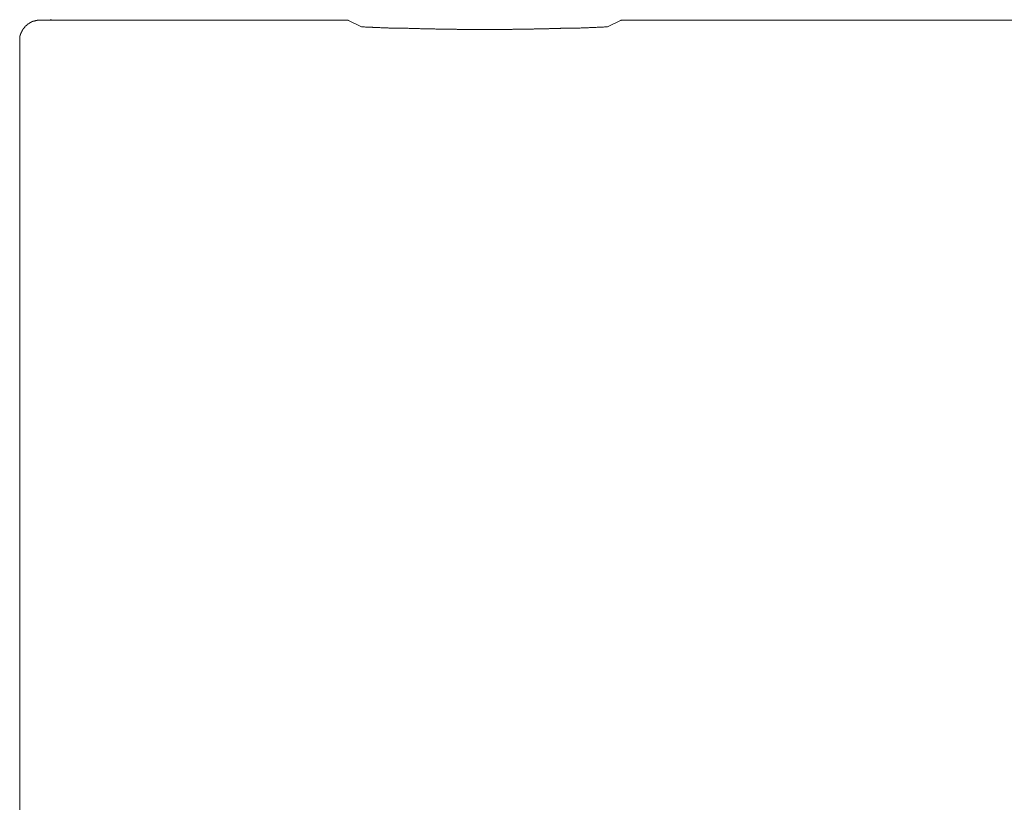
# Model space of a CAD drawing. Units: inches. Extents: x -617 to 800, y -658 to 463.
# Drawn here: x -211 to -139, y -291 to -234 of the extents above; entities that cross this region are included whole.
import ezdxf

# ---------------------------------------------------------------- set-up
doc = ezdxf.new("R2010")
doc.units = ezdxf.units.IN
doc.header["$MEASUREMENT"] = 0
doc.layers.add('图层 1', color=7, linetype='Continuous')

msp = doc.modelspace()

# ---------------------------------------------------------------- linework, layer by layer
at = {"layer": '图层 1', "color": 7, "lineweight": 9}
for points in [[(-209.692, -233.703), (-209.714, -233.703), (-209.731, -233.703), (-209.748, -233.703), (-209.77, -233.703), (-209.792, -233.703), (-209.814, -233.703), (-209.836, -233.703), (-209.858, -233.703), (-209.88, -233.703), (-209.902, -233.703), (-209.902, -233.725), (-209.925, -233.725), (-209.936, -233.725), (-209.958, -233.725), (-209.98, -233.725), (-210.002, -233.725), (-210.024, -233.744), (-210.046, -233.744), (-210.063, -233.744), (-210.085, -233.744), (-210.085, -233.769), (-210.107, -233.769), (-210.129, -233.769), (-210.151, -233.769), (-210.174, -233.788), (-210.196, -233.788), (-210.218, -233.788), (-210.218, -233.808), (-210.24, -233.808), (-210.262, -233.808), (-210.279, -233.808), (-210.279, -233.83), (-210.301, -233.83), (-210.323, -233.83), (-210.323, -233.852), (-210.345, -233.852), (-210.367, -233.852), (-210.367, -233.877), (-210.389, -233.877), (-210.412, -233.877), (-210.412, -233.893), (-210.434, -233.893), (-210.456, -233.916), (-210.478, -233.916), (-210.478, -233.938), (-210.5, -233.938), (-210.511, -233.938), (-210.511, -233.96), (-210.533, -233.96), (-210.533, -233.979), (-210.561, -233.979), (-210.578, -233.979), (-210.578, -234.001), (-210.6, -234.001), (-210.6, -234.021), (-210.622, -234.021), (-210.622, -234.046), (-210.644, -234.046), (-210.644, -234.068), (-210.661, -234.068), (-210.688, -234.084), (-210.705, -234.084), (-210.705, -234.109), (-210.727, -234.109), (-210.727, -234.129), (-210.749, -234.129), (-210.749, -234.151), (-210.766, -234.151), (-210.766, -234.17), (-210.788, -234.17), (-210.788, -234.19), (-210.81, -234.19), (-210.81, -234.217), (-210.832, -234.237), (-210.832, -234.259), (-210.854, -234.259), (-210.854, -234.278), (-210.876, -234.278), (-210.876, -234.3), (-210.893, -234.3), (-210.893, -234.32), (-210.893, -234.342), (-210.921, -234.342), (-210.921, -234.364), (-210.943, -234.364), (-210.943, -234.383), (-210.943, -234.408), (-210.965, -234.408), (-210.965, -234.427), (-210.987, -234.45), (-210.987, -234.469), (-210.998, -234.469), (-210.998, -234.488), (-210.998, -234.508), (-211.02, -234.508), (-211.02, -234.533), (-211.02, -234.557), (-211.048, -234.557), (-211.048, -234.574), (-211.048, -234.599), (-211.064, -234.599), (-211.064, -234.618), (-211.064, -234.64), (-211.092, -234.66), (-211.092, -234.679), (-211.092, -234.704), (-211.114, -234.704), (-211.114, -234.723), (-211.114, -234.746), (-211.114, -234.765), (-211.136, -234.765), (-211.136, -234.787), (-211.136, -234.809), (-211.136, -234.831), (-211.136, -234.851), (-211.153, -234.851), (-211.153, -234.873), (-211.153, -234.895), (-211.153, -234.914), (-211.153, -234.939), (-211.153, -234.959), (-211.175, -234.981), (-211.175, -235), (-211.175, -235.022), (-211.175, -235.044), (-211.175, -235.064), (-211.175, -235.086), (-211.175, -235.105), (-211.175, -235.13), (-211.175, -235.15), (-211.175, -235.172), (-211.175, -235.194)], [(-188.146, -233.703), (-209.692, -233.703)], [(-187.15, -233.725), (-187.172, -233.725), (-187.172, -233.703), (-187.188, -233.703), (-187.211, -233.703), (-187.233, -233.703), (-187.26, -233.703), (-187.282, -233.703), (-187.299, -233.703), (-187.321, -233.703), (-187.338, -233.703), (-187.36, -233.703), (-187.388, -233.703), (-187.404, -233.703), (-187.426, -233.703), (-187.448, -233.703), (-187.471, -233.703), (-187.493, -233.703), (-187.515, -233.703), (-187.526, -233.703), (-187.548, -233.703), (-187.57, -233.703), (-187.592, -233.703), (-187.614, -233.703), (-187.637, -233.703), (-187.659, -233.703), (-187.675, -233.703), (-187.703, -233.703), (-187.72, -233.703), (-187.736, -233.703), (-187.764, -233.703), (-187.786, -233.703), (-187.808, -233.703), (-187.825, -233.703), (-187.852, -233.703), (-187.874, -233.703), (-187.891, -233.703), (-187.913, -233.703), (-187.935, -233.703), (-187.957, -233.703), (-187.98, -233.703), (-188.002, -233.703), (-188.018, -233.703), (-188.046, -233.703), (-188.068, -233.703), (-188.09, -233.703), (-188.107, -233.703), (-188.123, -233.703), (-188.146, -233.703)], [(-187.15, -233.725), (-186.187, -234.19)], [(-168.226, -234.19), (-167.274, -233.725)], [(-166.267, -233.703), (-166.289, -233.703), (-166.311, -233.703), (-166.333, -233.703), (-166.356, -233.703), (-166.378, -233.703), (-166.4, -233.703), (-166.422, -233.703), (-166.444, -233.703), (-166.461, -233.703), (-166.483, -233.703), (-166.499, -233.703), (-166.527, -233.703), (-166.549, -233.703), (-166.566, -233.703), (-166.588, -233.703), (-166.61, -233.703), (-166.632, -233.703), (-166.654, -233.703), (-166.677, -233.703), (-166.693, -233.703), (-166.71, -233.703), (-166.732, -233.703), (-166.754, -233.703), (-166.776, -233.703), (-166.798, -233.703), (-166.82, -233.703), (-166.843, -233.703), (-166.865, -233.703), (-166.887, -233.703), (-166.909, -233.703), (-166.931, -233.703), (-166.948, -233.703), (-166.975, -233.703), (-166.986, -233.703), (-167.014, -233.703), (-167.036, -233.703), (-167.058, -233.703), (-167.086, -233.703), (-167.103, -233.703), (-167.125, -233.703), (-167.141, -233.703), (-167.163, -233.703), (-167.186, -233.703), (-167.208, -233.703), (-167.23, -233.703), (-167.252, -233.725), (-167.274, -233.725)], [(-100.764, -233.703), (-166.267, -233.703)], [(-186.187, -234.19), (-186.126, -234.19), (-186.087, -234.19), (-186.021, -234.19), (-185.977, -234.19), (-185.916, -234.217), (-185.855, -234.217), (-185.811, -234.217), (-185.744, -234.217), (-185.678, -234.217), (-185.639, -234.217), (-185.578, -234.217), (-185.528, -234.217), (-185.468, -234.217), (-185.401, -234.217), (-185.362, -234.237), (-185.302, -234.237), (-185.241, -234.237), (-185.191, -234.237), (-185.136, -234.237), (-185.086, -234.237), (-185.025, -234.237), (-184.958, -234.237), (-184.914, -234.237), (-184.848, -234.237), (-184.787, -234.259), (-184.748, -234.259), (-184.682, -234.259), (-184.638, -234.259), (-184.577, -234.259), (-184.51, -234.259), (-184.472, -234.259), (-184.411, -234.259), (-184.339, -234.259), (-184.3, -234.259), (-184.239, -234.259), (-184.195, -234.278), (-184.128, -234.278), (-184.062, -234.278), (-184.018, -234.278), (-183.957, -234.278), (-183.896, -234.278), (-183.852, -234.278), (-183.785, -234.278), (-183.747, -234.278), (-183.686, -234.278), (-183.619, -234.278), (-183.575, -234.278), (-183.509, -234.3), (-183.442, -234.3), (-183.409, -234.3), (-183.337, -234.3), (-183.298, -234.3), (-183.232, -234.3), (-183.177, -234.3), (-183.132, -234.3), (-183.066, -234.3), (-183.011, -234.3), (-182.961, -234.3), (-182.895, -234.3), (-182.85, -234.3), (-182.789, -234.3), (-182.723, -234.32), (-182.679, -234.32), (-182.618, -234.32), (-182.557, -234.32), (-182.513, -234.32), (-182.446, -234.32), (-182.413, -234.32), (-182.347, -234.32), (-182.28, -234.32), (-182.236, -234.32), (-182.17, -234.32), (-182.114, -234.32), (-182.07, -234.32), (-182.004, -234.32), (-181.959, -234.32), (-181.893, -234.342), (-181.827, -234.342), (-181.788, -234.342), (-181.727, -234.342), (-181.661, -234.342), (-181.622, -234.342), (-181.556, -234.342), (-181.517, -234.342), (-181.45, -234.342), (-181.384, -234.342), (-181.345, -234.342), (-181.273, -234.342), (-181.212, -234.342), (-181.174, -234.342), (-181.107, -234.342), (-181.052, -234.342), (-181.008, -234.342), (-180.941, -234.342), (-180.897, -234.342), (-180.836, -234.342), (-180.775, -234.364), (-180.726, -234.364), (-180.665, -234.364), (-180.598, -234.364), (-180.554, -234.364), (-180.488, -234.364), (-180.454, -234.364), (-180.388, -234.364), (-180.322, -234.364), (-180.277, -234.364), (-180.222, -234.364), (-180.156, -234.364), (-180.111, -234.364), (-180.05, -234.364), (-180.001, -234.364), (-179.934, -234.364), (-179.879, -234.364), (-179.829, -234.364), (-179.768, -234.364), (-179.702, -234.364), (-179.663, -234.364), (-179.602, -234.364), (-179.558, -234.364), (-179.497, -234.364), (-179.431, -234.364), (-179.392, -234.364), (-179.326, -234.364), (-179.259, -234.364), (-179.215, -234.383), (-179.16, -234.383), (-179.104, -234.383), (-179.049, -234.383), (-178.983, -234.383), (-178.938, -234.383), (-178.872, -234.383), (-178.817, -234.383), (-178.772, -234.383), (-178.711, -234.383), (-178.673, -234.383), (-178.606, -234.383), (-178.54, -234.383), (-178.496, -234.383), (-178.429, -234.383), (-178.363, -234.383), (-178.319, -234.383), (-178.258, -234.383), (-178.219, -234.383), (-178.153, -234.383), (-178.092, -234.383), (-178.047, -234.383), (-177.987, -234.383), (-177.92, -234.383), (-177.881, -234.383), (-177.809, -234.383), (-177.771, -234.383), (-177.71, -234.383), (-177.643, -234.383), (-177.599, -234.383), (-177.538, -234.383), (-177.472, -234.383), (-177.433, -234.383), (-177.367, -234.383), (-177.323, -234.383), (-177.262, -234.383), (-177.201, -234.383), (-177.157, -234.383), (-177.09, -234.383), (-177.029, -234.383), (-176.985, -234.383), (-176.913, -234.383), (-176.88, -234.383), (-176.813, -234.383), (-176.747, -234.383), (-176.708, -234.383), (-176.647, -234.383), (-176.581, -234.383), (-176.542, -234.383), (-176.476, -234.383), (-176.415, -234.383), (-176.371, -234.383), (-176.304, -234.383), (-176.26, -234.383), (-176.194, -234.383), (-176.127, -234.383), (-176.089, -234.383), (-176.028, -234.383), (-175.967, -234.383), (-175.917, -234.383), (-175.862, -234.383), (-175.817, -234.383), (-175.751, -234.383), (-175.696, -234.383), (-175.646, -234.383), (-175.585, -234.383), (-175.519, -234.383), (-175.474, -234.383), (-175.408, -234.383), (-175.364, -234.383), (-175.303, -234.383), (-175.242, -234.383), (-175.198, -234.383), (-175.137, -234.364), (-175.076, -234.364), (-175.032, -234.364), (-174.965, -234.364), (-174.921, -234.364), (-174.86, -234.364), (-174.799, -234.364), (-174.75, -234.364), (-174.689, -234.364), (-174.622, -234.364), (-174.578, -234.364), (-174.523, -234.364), (-174.478, -234.364), (-174.412, -234.364), (-174.346, -234.364), (-174.312, -234.364), (-174.241, -234.364), (-174.18, -234.364), (-174.135, -234.364), (-174.075, -234.364), (-174.025, -234.364), (-173.958, -234.364), (-173.903, -234.364), (-173.859, -234.364), (-173.792, -234.364), (-173.731, -234.364), (-173.693, -234.364), (-173.626, -234.364), (-173.588, -234.342), (-173.521, -234.342), (-173.449, -234.342), (-173.416, -234.342), (-173.35, -234.342), (-173.283, -234.342), (-173.239, -234.342), (-173.178, -234.342), (-173.139, -234.342), (-173.073, -234.342), (-173.012, -234.342), (-172.968, -234.342), (-172.907, -234.342), (-172.841, -234.342), (-172.796, -234.342), (-172.73, -234.342), (-172.691, -234.342), (-172.619, -234.342), (-172.564, -234.342), (-172.52, -234.342), (-172.453, -234.32), (-172.387, -234.32), (-172.354, -234.32), (-172.287, -234.32), (-172.243, -234.32), (-172.182, -234.32), (-172.121, -234.32), (-172.071, -234.32), (-172.011, -234.32), (-171.95, -234.32), (-171.9, -234.32), (-171.834, -234.32), (-171.789, -234.32), (-171.734, -234.32), (-171.668, -234.32), (-171.623, -234.3), (-171.562, -234.3), (-171.502, -234.3), (-171.463, -234.3), (-171.396, -234.3), (-171.347, -234.3), (-171.291, -234.3), (-171.225, -234.3), (-171.181, -234.3), (-171.114, -234.3), (-171.053, -234.3), (-171.009, -234.3), (-170.948, -234.3), (-170.882, -234.3), (-170.838, -234.278), (-170.782, -234.278), (-170.732, -234.278), (-170.672, -234.278), (-170.605, -234.278), (-170.566, -234.278), (-170.5, -234.278), (-170.428, -234.278), (-170.389, -234.278), (-170.328, -234.278), (-170.284, -234.278), (-170.223, -234.278), (-170.157, -234.259), (-170.118, -234.259), (-170.052, -234.259), (-169.996, -234.259), (-169.952, -234.259), (-169.886, -234.259), (-169.842, -234.259), (-169.775, -234.259), (-169.709, -234.259), (-169.665, -234.259), (-169.604, -234.259), (-169.543, -234.237), (-169.499, -234.237), (-169.432, -234.237), (-169.399, -234.237), (-169.333, -234.237), (-169.272, -234.237), (-169.233, -234.237), (-169.161, -234.237), (-169.095, -234.237), (-169.056, -234.237), (-168.989, -234.217), (-168.945, -234.217), (-168.879, -234.217), (-168.823, -234.217), (-168.779, -234.217), (-168.713, -234.217), (-168.652, -234.217), (-168.608, -234.217), (-168.547, -234.217), (-168.503, -234.217), (-168.442, -234.19), (-168.37, -234.19), (-168.337, -234.19), (-168.265, -234.19), (-168.226, -234.19)], [(-211.175, -235.194), (-211.175, -348.211)]]:
    msp.add_lwpolyline(points, dxfattribs=at)
at = {"layer": '图层 1', "color": 7, "lineweight": 0}
msp.add_lwpolyline([(-208.937, -233.669), (-208.859, -233.669)], dxfattribs=at)

doc.saveas('drawing.dxf')
